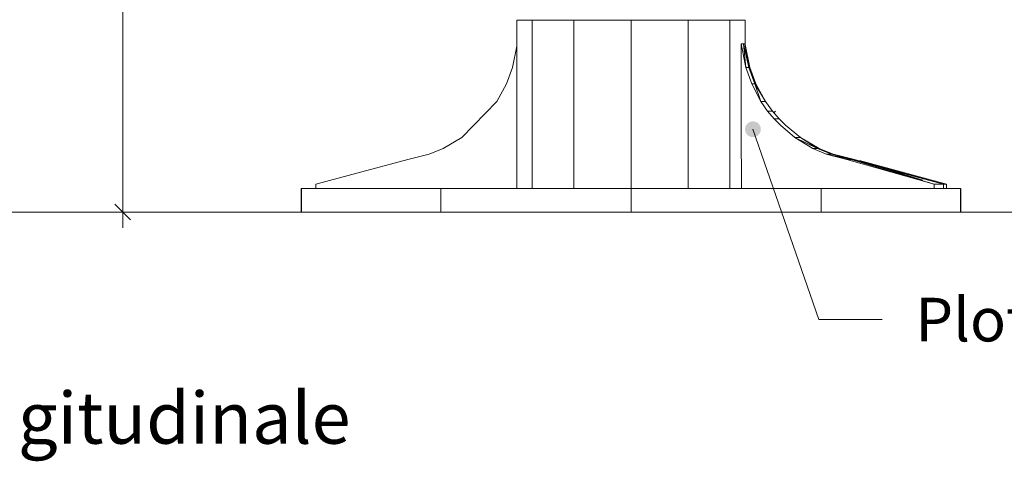
# Model space of a CAD drawing. Units: millimetres. Extents: x 18120 to 19105, y -23096 to -21741.
# Drawn here: x 18614 to 18924, y -22418 to -22279 of the extents above; entities that cross this region are included whole.
import ezdxf

# ---------------------------------------------------------------- set-up
doc = ezdxf.new("R2010")
doc.units = ezdxf.units.MM
doc.header["$LTSCALE"] = 5
doc.layers.add('Ech.1_5', color=7, linetype='Continuous')
doc.styles.add('arial-', font='arial.ttf', dxfattribs={"height": 1})

# ---------------------------------------------------------------- blocks, each defined once
blk = doc.blocks.new('cw-line-extremity4')
at = {"linetype": 'Continuous', "lineweight": 5}
h = blk.add_hatch(color=0, dxfattribs=at)
edge = h.paths.add_edge_path()
edge.add_arc((0, 0), 2.5, 0, 360)
blk = doc.blocks.new('DIM428')
at = {"layer": 'Ech.1_5', "color": 200, "linetype": 'Continuous', "lineweight": 15, "true_color": 0xa800ff}
for p, q in [((18646.19, -22339.89), (18646.19, -22082.49)), ((18641.19, -22087.49), (18651.19, -22087.49)), ((18641.19, -22339.89), (18651.19, -22339.89)), ((18646.19, -22339.89), (18646.19, -22344.89))]:
    blk.add_line(p, q, dxfattribs=at)
at = {"layer": 'Ech.1_5', "color": 200, "linetype": 'Continuous', "lineweight": 25, "true_color": 0xa800ff}
for p, q in [((18643.69, -22084.99), (18648.69, -22089.99)), ((18643.69, -22085.04), (18648.64, -22089.99)), ((18643.69, -22085.04), (18648.69, -22089.99)), ((18643.74, -22084.99), (18648.69, -22089.94)), ((18643.74, -22084.99), (18648.69, -22089.99)), ((18648.69, -22342.39), (18643.69, -22337.39)), ((18648.69, -22342.39), (18643.69, -22337.39)), ((18648.64, -22342.39), (18643.69, -22337.44)), ((18648.69, -22342.34), (18643.74, -22337.39)), ((18648.69, -22342.39), (18643.74, -22337.39))]:
    blk.add_line(p, q, dxfattribs=at)

msp = doc.modelspace()

# ---------------------------------------------------------------- linework, layer by layer
at = {"layer": 'Ech.1_5', "color": 9, "linetype": 'Continuous', "lineweight": 15}
for p, q in [((18775.25, -22279.45), (18770.42, -22279.45)), ((18770.42, -22279.45), (18770.42, -22332.52)), ((18775.25, -22332.52), (18775.25, -22279.45)), ((18788.43, -22279.45), (18775.25, -22279.45)), ((18788.43, -22332.52), (18788.43, -22279.45)), ((18806.44, -22279.45), (18788.43, -22279.45)), ((18806.44, -22287.64), (18806.44, -22279.45)), ((18824.44, -22279.45), (18806.44, -22279.45)), ((18824.44, -22313.86), (18824.44, -22279.45)), ((18837.62, -22279.45), (18824.44, -22279.45)), ((18837.62, -22313.86), (18837.62, -22279.45)), ((18842.45, -22279.45), (18837.62, -22279.45)), ((18842.45, -22287.12), (18842.45, -22279.45)), ((18842.6, -22294.31), (18841.17, -22286.86)), ((18841.2, -22313.86), (18841.17, -22286.86)), ((18841.17, -22286.86), (18841.85, -22286.86)), ((18841.85, -22286.86), (18842.26, -22286.86)), ((18841.85, -22286.86), (18843.56, -22294.31)), ((18841.85, -22286.86), (18842.6, -22294.31)), ((18843.56, -22294.31), (18842.26, -22286.86)), ((18842.26, -22286.86), (18842.38, -22286.86)), ((18842.26, -22286.86), (18843.88, -22294.31)), ((18842.45, -22287.12), (18842.38, -22286.86)), ((18843.88, -22294.31), (18842.45, -22287.12)), ((18769.1, -22294.31), (18770.42, -22287.64)), ((18806.44, -22294.31), (18806.44, -22287.64)), ((18767.17, -22299.48), (18769.1, -22294.31)), ((18806.44, -22299.48), (18806.44, -22294.31)), ((18842.6, -22294.31), (18844.46, -22299.48)), ((18843.56, -22294.31), (18842.6, -22294.31)), ((18843.88, -22294.31), (18843.56, -22294.31)), ((18845.46, -22299.48), (18843.56, -22294.31)), ((18845.8, -22299.48), (18843.88, -22294.31)), ((18764.14, -22305.03), (18767.17, -22299.48)), ((18806.44, -22305.03), (18806.44, -22299.48)), ((18844.46, -22299.48), (18847.38, -22305.03)), ((18844.46, -22299.48), (18845.46, -22299.48)), ((18845.46, -22299.48), (18845.8, -22299.48)), ((18848.83, -22305.03), (18845.46, -22299.48)), ((18847.38, -22305.03), (18845.46, -22299.48)), ((18848.83, -22305.03), (18845.8, -22299.48)), ((18753.13, -22316.41), (18764.14, -22305.03)), ((18806.44, -22308.08), (18806.44, -22305.03)), ((18847.38, -22305.03), (18849.49, -22308.08)), ((18847.38, -22305.03), (18848.83, -22305.03)), ((18851.01, -22308.08), (18848.83, -22305.03)), ((18806.44, -22310.56), (18806.44, -22308.08)), ((18851.54, -22310.56), (18849.49, -22308.08)), ((18849.49, -22308.08), (18851.01, -22308.08)), ((18853.13, -22310.56), (18851.01, -22308.08)), ((18851.49, -22308.64), (18851.96, -22308.08)), ((18806.44, -22312.54), (18806.44, -22310.56)), ((18851.54, -22310.56), (18853.51, -22312.54)), ((18851.54, -22310.56), (18853.13, -22310.56)), ((18855.17, -22312.54), (18853.13, -22310.56)), ((18770.42, -22332.52), (18770.42, -22313.86)), ((18775.25, -22332.52), (18775.25, -22313.86)), ((18806.44, -22313.76), (18806.44, -22312.54)), ((18806.44, -22316.41), (18806.44, -22313.76)), ((18824.44, -22332.52), (18824.44, -22313.86)), ((18837.62, -22332.52), (18837.62, -22313.86)), ((18841.2, -22313.86), (18841.22, -22332.52)), ((18858.02, -22316.41), (18853.51, -22312.54)), ((18859.84, -22316.41), (18855.17, -22312.54)), ((18747.23, -22319.83), (18753.13, -22316.41)), ((18806.44, -22319.83), (18806.44, -22316.41)), ((18863.72, -22319.83), (18858.02, -22316.41)), ((18858.02, -22316.41), (18865.23, -22319.83)), ((18858.02, -22316.41), (18859.84, -22316.41)), ((18865.74, -22319.83), (18859.84, -22316.41)), ((18859.84, -22316.41), (18865.23, -22319.83)), ((18742.85, -22321.62), (18747.23, -22319.83)), ((18806.44, -22321.62), (18806.44, -22319.83)), ((18867.95, -22321.62), (18863.72, -22319.83)), ((18863.72, -22319.83), (18865.23, -22319.83)), ((18865.25, -22319.83), (18865.74, -22319.83)), ((18865.25, -22319.83), (18869.58, -22321.62)), ((18870.12, -22321.62), (18865.74, -22319.83)), ((18707.05, -22331.08), (18736.08, -22323.3)), ((18736.08, -22323.3), (18742.85, -22321.62)), ((18806.44, -22323.3), (18806.44, -22321.62)), ((18806.44, -22331.08), (18806.44, -22323.3)), ((18867.95, -22321.62), (18874.49, -22323.3)), ((18875.82, -22323.3), (18867.95, -22321.62)), ((18867.95, -22321.62), (18869.58, -22321.62)), ((18869.58, -22321.62), (18870.12, -22321.62)), ((18876.62, -22323.3), (18869.58, -22321.62)), ((18875.82, -22323.3), (18869.58, -22321.62)), ((18870.12, -22321.62), (18876.62, -22323.3)), ((18876.89, -22323.3), (18870.12, -22321.62)), ((18901.99, -22331.08), (18874.49, -22323.3)), ((18874.49, -22323.3), (18875.82, -22323.3)), ((18875.82, -22323.3), (18876.62, -22323.3)), ((18875.82, -22323.3), (18904.94, -22331.08)), ((18875.82, -22323.3), (18901.99, -22331.08)), ((18904.94, -22331.08), (18876.62, -22323.3)), ((18876.62, -22323.3), (18876.89, -22323.3)), ((18898.38, -22329.8), (18876.89, -22323.3)), ((18878.43, -22323.61), (18905.92, -22331.08)), ((18702.61, -22332.52), (18702.44, -22332.52)), ((18702.44, -22339.89), (18702.44, -22332.52)), ((18702.61, -22339.89), (18702.61, -22332.52)), ((18746.49, -22332.52), (18702.61, -22332.52)), ((18707.05, -22332.52), (18707.05, -22331.08)), ((18746.49, -22339.89), (18746.49, -22332.52)), ((18806.44, -22332.52), (18746.49, -22332.52)), ((18806.44, -22332.52), (18806.44, -22331.08)), ((18806.44, -22339.89), (18806.44, -22332.52)), ((18866.38, -22332.52), (18806.44, -22332.52)), ((18866.38, -22339.89), (18866.38, -22332.52)), ((18910.27, -22332.52), (18866.38, -22332.52)), ((18901.99, -22331.08), (18901.99, -22332.52)), ((18901.99, -22331.08), (18904.94, -22331.08)), ((18904.94, -22331.08), (18905.92, -22331.08)), ((18904.94, -22332.52), (18904.94, -22331.08)), ((18905.92, -22332.52), (18905.92, -22331.08)), ((18910.27, -22339.89), (18910.27, -22332.52)), ((18910.44, -22339.89), (18910.44, -22332.52)), ((18702.44, -22339.89), (18702.61, -22339.89)), ((18702.61, -22339.89), (18746.49, -22339.89)), ((18746.49, -22339.89), (18806.44, -22339.89)), ((18806.44, -22339.89), (18866.38, -22339.89)), ((18866.38, -22339.89), (18910.27, -22339.89))]:
    msp.add_line(p, q, dxfattribs=at)
at = {"layer": 'Ech.1_5', "color": 190, "linetype": 'Continuous', "lineweight": 20}
msp.add_line((18536.83, -22339.89), (18952.45, -22339.89), dxfattribs=at)
at = {"layer": 'Ech.1_5', "color": 190, "linetype": 'Continuous', "lineweight": 15}
msp.add_lwpolyline([(18844.86, -22313.81), (18865.61, -22373.75), (18885.61, -22373.75)], dxfattribs=at)

# ---------------------------------------------------------------- block references
at = {"layer": 'Ech.1_5'}
msp.add_blockref('DIM428', (0, 0), dxfattribs=at)
at = {"layer": 'Ech.1_5', "color": 190, "lineweight": 15, "rotation": 289.0945014015652}
msp.add_blockref('cw-line-extremity4', (18844.86, -22313.81), dxfattribs=at)

# ---------------------------------------------------------------- texts
at = {"layer": 'Ech.1_5', "color": 4, "linetype": 'Continuous', "true_color": 0x00ffff, "line_spacing_factor": 1.08, "style": 'arial-'}
for s, insert, char_height, width, attachment_point in [('{\\fArial|b0|i0;\\W1.000000;\\H13.750000;\\c16711848;Plot polymère}', (19019.46, -22366.9), 13.75, 126.9743, 3), ('{\\fArial|b0|i0;\\W1.000000;\\H16.250000;\\c16711848;Coupe longitudinale}', (18612.97, -22396.61), 16.25, 226.8515, 2)]:
    msp.add_mtext(s, dxfattribs=dict(at, insert=insert, char_height=char_height, width=width, attachment_point=attachment_point))

doc.saveas('drawing.dxf')
